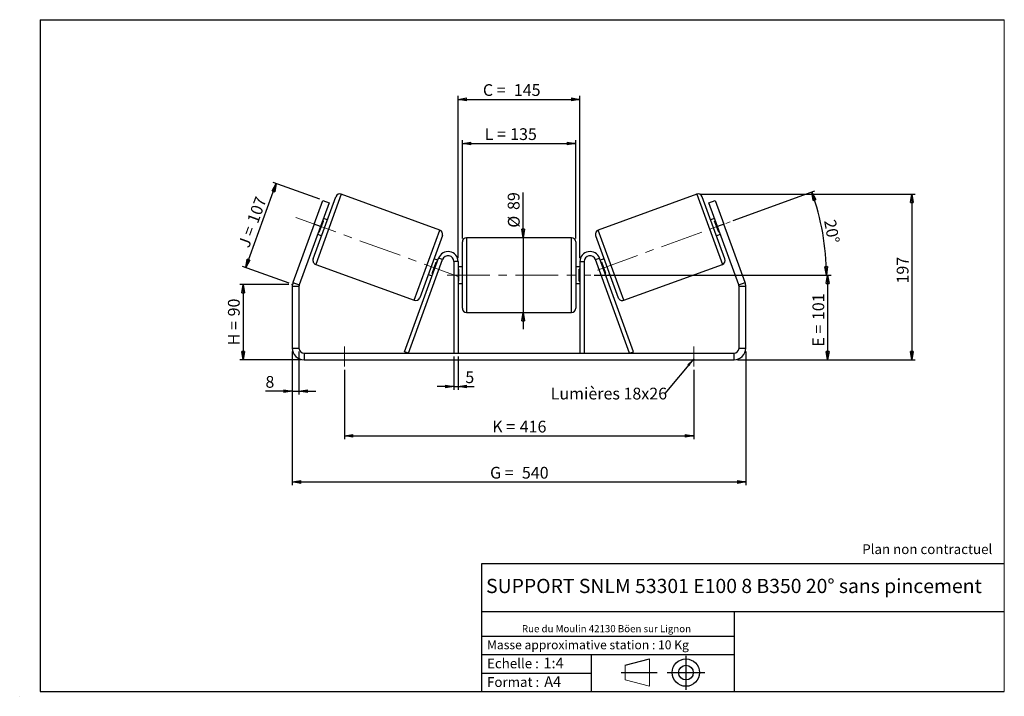
# Model space of a CAD drawing. Units: millimetres. Extents: x -1 to 292, y 3 to 205.
import ezdxf

# ---------------------------------------------------------------- set-up
doc = ezdxf.new("R2010")
doc.units = ezdxf.units.MM
doc.header["$PDSIZE"] = -1
doc.linetypes.add('CENTERX2', pattern=[20.32, 12.7, -2.54, 2.54, -2.54])
doc.layers.add('SLD-0', color=7, linetype='Continuous')
doc.styles.add('SLDTEXTSTYLE0', font='TXT', dxfattribs={"width": 0.75})
doc.styles.add('SLDTEXTSTYLE2', font='TXT', dxfattribs={"width": 0.666667})
doc.dimstyles.new('SLDDIMSTYLE0', dxfattribs={"dimtxt": 3.501, "dimasz": 2.5, "dimexe": 0, "dimexo": 0.0625, "dimgap": 0.87525, "dimtad": 1, "dimdec": 0, "dimlfac": 4, "dimrnd": 1e-09, "dimzin": 12, "dimdsep": 46, "dimtxsty": 'SLDTEXTSTYLE0', "dimblk1": 'CLOSED', "dimblk2": 'CLOSED', "dimsah": 1, "dimcen": 0.09, "dimadec": 0, "dimazin": 3, "dimtfac": 1, "dimtofl": 0, "dimtmove": 0, "dimatfit": 3, "dimldrblk": 'CLOSED', "dimfxl": 0, "dimfrac": 2, "dimtolj": 1, "dimtzin": 12, "dimarcsym": 0})
doc.dimstyles.new('SLDDIMSTYLE1', dxfattribs={"dimtxt": 3.501, "dimasz": 2.5, "dimexe": 0, "dimexo": 0.0625, "dimgap": 0.87525, "dimtad": 1, "dimdec": 0, "dimlfac": 4, "dimrnd": 1e-09, "dimzin": 12, "dimdsep": 46, "dimtxsty": 'SLDTEXTSTYLE0', "dimblk1": 'CLOSED', "dimblk2": 'CLOSED', "dimsah": 1, "dimcen": 0.09, "dimadec": 0, "dimazin": 3, "dimtfac": 1, "dimtmove": 0, "dimatfit": 0, "dimldrblk": 'CLOSED', "dimfxl": 0, "dimfrac": 2, "dimtolj": 1, "dimtzin": 12, "dimarcsym": 0})
doc.dimstyles.new('SLDDIMSTYLE2', dxfattribs={"dimtxt": 3.501, "dimasz": 2.5, "dimexe": 0, "dimexo": 0.0625, "dimgap": 0.87525, "dimtad": 1, "dimdec": 4, "dimlfac": 4, "dimzin": 12, "dimdsep": 46, "dimtxsty": 'SLDTEXTSTYLE0', "dimblk1": 'CLOSED', "dimblk2": 'CLOSED', "dimsah": 1, "dimcen": 0.09, "dimadec": 0, "dimazin": 3, "dimtfac": 1, "dimtofl": 0, "dimtmove": 0, "dimatfit": 3, "dimldrblk": 'CLOSED', "dimfxl": 0, "dimfrac": 2, "dimtolj": 1, "dimtzin": 12, "dimarcsym": 0})
doc.dimstyles.new('SLDDIMSTYLE3', dxfattribs={"dimtxt": 0.18, "dimasz": 2.5, "dimexe": 0, "dimexo": 0.0625, "dimgap": 0, "dimtad": 0, "dimtih": 1, "dimtoh": 1, "dimdec": 0, "dimrnd": 1e-09, "dimzin": 0, "dimdsep": 46, "dimtxsty": 'Standard', "dimsah": 1, "dimcen": 0.09, "dimadec": 0, "dimazin": 0, "dimtfac": 2.5, "dimtdec": 0, "dimtofl": 0, "dimtmove": 0, "dimatfit": 3, "dimfxl": 0, "dimfrac": 2, "dimtolj": 1, "dimtzin": 0, "dimarcsym": 0})

# ---------------------------------------------------------------- blocks, each defined once
blk = doc.blocks.new('Bloc1')
at = {"color": 7, "linetype": 'Continuous', "lineweight": 0}
blk.add_point((27.17, 41.63), dxfattribs=at)
at = {"layer": 'SLD-0'}
for p, q in [((9.1, 43.82), (16.35, 45.7)), ((27.17, 46.64), (27.17, 36.52)), ((7.87, 41.63), (18.56, 41.63)), ((21.6, 41.63), (32.77, 41.63))]:
    blk.add_line(p, q, dxfattribs=at)
at = {"layer": 'SLD-0', "color": 7, "linetype": 'Continuous', "lineweight": 18}
for p, q in [((16.35, 45.7), (16.35, 37.56)), ((9.1, 39.44), (9.1, 43.82)), ((9.1, 39.44), (16.35, 37.56))]:
    blk.add_line(p, q, dxfattribs=at)
at = {"layer": 'SLD-0'}
for radius in [4.07, 2.19]:
    blk.add_circle((27.17, 41.63), radius, dxfattribs=at)
blk = doc.blocks.new('SW_NOTE_0')
at = {"color": 0, "linetype": 'Continuous', "lineweight": 0, "insert": (28.37, -0.09), "char_height": 2.1167, "attachment_point": 2, "style": 'SLDTEXTSTYLE0'}
blk.add_mtext('Rue du Moulin 42130 Böen sur Lignon', dxfattribs=at)
blk = doc.blocks.new('_Closed')
at = {"color": 0, "linetype": 'ByBlock', "lineweight": -2}
for p, q in [((-1, 0.166667), (0, 0)), ((-1, 0.166667), (-1, -0.166667)), ((0, 0), (-1, -0.166667)), ((0, 0), (-1, 0))]:
    blk.add_line(p, q, dxfattribs=at)
blk = doc.blocks.new('_D')
at = {"layer": 'SLD-0'}
for p, q in [((79.03, 126.11), (64.4, 126.11)), ((65.4, 126.11), (65.4, 103.67)), ((82.53, 103.67), (64.4, 103.67))]:
    blk.add_line(p, q, dxfattribs=at)
at = {"layer": 'SLD-0', "xscale": 2.5, "yscale": 2.5}
for p, rotation in [((65.4, 126.11), 90.0000000000004), ((65.4, 103.67), 270.0000000000004)]:
    blk.add_blockref('_Closed', p, dxfattribs=dict(at, rotation=rotation))
at = {"layer": 'SLD-0', "char_height": 3.501, "attachment_point": 1, "rotation": 90}
for s, insert, style in [('90', (60.88, 116.61), 'SLDTEXTSTYLE0'), ('H =', (60.88, 108), 'SLDTEXTSTYLE2')]:
    blk.add_mtext(s, dxfattribs=dict(at, insert=insert, style=style))
blk = doc.blocks.new('_D_1')
at = {"layer": 'SLD-0'}
for p, q in [((66.16, 131.16), (75.28, 156.19)), ((88.2, 151.49), (74.34, 156.54)), ((79.09, 126.46), (65.23, 131.5))]:
    blk.add_line(p, q, dxfattribs=at)
at = {"layer": 'SLD-0', "xscale": 2.5, "yscale": 2.5}
for p, rotation in [((75.28, 156.19), 70.00000000000037), ((66.16, 131.16), 250.0000000000004)]:
    blk.add_blockref('_Closed', p, dxfattribs=dict(at, rotation=rotation))
at = {"layer": 'SLD-0', "char_height": 3.501, "attachment_point": 1, "rotation": 70}
for s, insert, style in [('107', (66.46, 145.18), 'SLDTEXTSTYLE0'), ('J =', (63.84, 137.97), 'SLDTEXTSTYLE2')]:
    blk.add_mtext(s, dxfattribs=dict(at, insert=insert, style=style))
blk = doc.blocks.new('_D_2')
at = {"layer": 'SLD-0', "color": 7}
for p, q in [((201.45, 153.01), (265.49, 153.01)), ((264.49, 153.01), (264.49, 103.67)), ((212.53, 103.67), (265.49, 103.67))]:
    blk.add_line(p, q, dxfattribs=at)
at = {"layer": 'SLD-0', "color": 7, "xscale": 2.5, "yscale": 2.5}
for p, rotation in [((264.49, 153.01), 90.0000000000004), ((264.49, 103.67), 270.0000000000004)]:
    blk.add_blockref('_Closed', p, dxfattribs=dict(at, rotation=rotation))
at = {"layer": 'SLD-0', "color": 7, "insert": (259.98, 126.4), "char_height": 3.501, "attachment_point": 1, "rotation": 90, "style": 'SLDTEXTSTYLE0'}
blk.add_mtext('197', dxfattribs=at)
blk = doc.blocks.new('_D_3')
at = {"layer": 'SLD-0', "color": 7}
for p, q in [((80.03, 106.17), (80.03, 66.28)), ((215.03, 106.17), (215.03, 66.28)), ((80.03, 67.28), (215.03, 67.28))]:
    blk.add_line(p, q, dxfattribs=at)
at = {"layer": 'SLD-0', "color": 7, "xscale": 2.5, "yscale": 2.5, "rotation": 180.0000000000004}
blk.add_blockref('_Closed', (80.03, 67.28, 0.97), dxfattribs=at)
at = {"layer": 'SLD-0', "color": 7, "xscale": 2.5, "yscale": 2.5}
blk.add_blockref('_Closed', (215.03, 67.28, 0.97), dxfattribs=at)
at = {"layer": 'SLD-0', "color": 7, "char_height": 3.501, "attachment_point": 1}
for s, insert, style in [('G =', (138.91, 71.79), 'SLDTEXTSTYLE2'), ('540', (148.39, 71.79), 'SLDTEXTSTYLE0')]:
    blk.add_mtext(s, dxfattribs=dict(at, insert=insert, style=style))
blk = doc.blocks.new('_D_4')
at = {"layer": 'SLD-0', "color": 7}
for p, q in [((128.16, 104.67), (128.16, 94.71)), ((129.41, 104.67), (129.41, 94.71)), ((128.16, 95.71), (123.16, 95.71)), ((128.16, 95.71), (129.41, 95.71)), ((129.41, 95.71), (134.14, 95.71))]:
    blk.add_line(p, q, dxfattribs=at)
at = {"layer": 'SLD-0', "color": 7, "xscale": 2.5, "yscale": 2.5}
blk.add_blockref('_Closed', (128.16, 95.71, 0.97), dxfattribs=at)
at = {"layer": 'SLD-0', "color": 7, "xscale": 2.5, "yscale": 2.5, "rotation": 180.0000000000004}
blk.add_blockref('_Closed', (129.41, 95.71, 0.97), dxfattribs=at)
at = {"layer": 'SLD-0', "color": 7, "insert": (131.55, 100.23), "char_height": 3.5, "attachment_point": 1, "style": 'SLDTEXTSTYLE0'}
blk.add_mtext('5', dxfattribs=at)
blk = doc.blocks.new('_D_5')
at = {"layer": 'SLD-0', "color": 7}
for p, q in [((95.53, 100.67), (95.53, 80)), ((199.53, 100.67), (199.53, 80)), ((95.53, 81), (199.53, 81))]:
    blk.add_line(p, q, dxfattribs=at)
at = {"layer": 'SLD-0', "color": 7, "xscale": 2.5, "yscale": 2.5, "rotation": 180.0000000000002}
blk.add_blockref('_Closed', (95.53, 81, 0.97), dxfattribs=at)
at = {"layer": 'SLD-0', "color": 7, "xscale": 2.5, "yscale": 2.5}
blk.add_blockref('_Closed', (199.53, 81, 0.97), dxfattribs=at)
at = {"layer": 'SLD-0', "color": 7, "char_height": 3.501, "attachment_point": 1}
for s, insert, style in [('K =', (139.56, 85.52), 'SLDTEXTSTYLE2'), ('416', (147.74, 85.52), 'SLDTEXTSTYLE0')]:
    blk.add_mtext(s, dxfattribs=dict(at, insert=insert, style=style))
blk = doc.blocks.new('_D_6')
at = {"layer": 'SLD-0', "color": 7}
for p, q in [((148.74, 140.05), (148.74, 153.49)), ((148.74, 140.05), (148.74, 117.8)), ((148.74, 117.8), (148.74, 112.8))]:
    blk.add_line(p, q, dxfattribs=at)
at = {"layer": 'SLD-0', "color": 7, "xscale": 2.5, "yscale": 2.5}
for p, rotation in [((148.74, 140.05, 0.97), 270.0000000000004), ((148.74, 117.8, 0.97), 90.0000000000004)]:
    blk.add_blockref('_Closed', p, dxfattribs=dict(at, rotation=rotation))
at = {"layer": 'SLD-0', "color": 7, "char_height": 3.501, "attachment_point": 1, "rotation": 90, "style": 'SLDTEXTSTYLE0'}
for s, insert in [('89', (144.18, 148.31)), ('%%c', (144.23, 143.03))]:
    blk.add_mtext(s, dxfattribs=dict(at, insert=insert))
blk = doc.blocks.new('_D_7')
at = {"layer": 'SLD-0', "color": 7}
for p, q in [((169.91, 128.92), (240.41, 128.92)), ((239.41, 128.92), (239.41, 103.67)), ((212.53, 103.67), (240.41, 103.67))]:
    blk.add_line(p, q, dxfattribs=at)
at = {"layer": 'SLD-0', "color": 7, "xscale": 2.5, "yscale": 2.5}
for p, rotation in [((239.41, 128.92, 0.97), 90.0000000000004), ((239.41, 103.67, 0.97), 270.0000000000004)]:
    blk.add_blockref('_Closed', p, dxfattribs=dict(at, rotation=rotation))
at = {"layer": 'SLD-0', "color": 7, "char_height": 3.501, "attachment_point": 1, "rotation": 90}
for s, insert, style in [('101', (234.89, 115.51), 'SLDTEXTSTYLE0'), ('E =', (234.89, 107.58), 'SLDTEXTSTYLE2')]:
    blk.add_mtext(s, dxfattribs=dict(at, insert=insert, style=style))
blk = doc.blocks.new('_D_8')
at = {"layer": 'SLD-0', "color": 7}
for p, q in [((211.3, 145.13), (235.62, 153.98)), ((169.91, 128.92), (240.04, 128.92))]:
    blk.add_line(p, q, dxfattribs=at)
blk.add_arc((166.78, 128.92), 72.26, 0, 20, dxfattribs=at)
at = {"layer": 'SLD-0', "color": 7, "xscale": 2.5, "yscale": 2.5}
for p, rotation in [((234.68, 153.63, 0.97), 109.0092289309683), ((239.04, 128.92, 0.97), 270.9907710690331)]:
    blk.add_blockref('_Closed', p, dxfattribs=dict(at, rotation=rotation))
at = {"layer": 'SLD-0', "color": 7, "insert": (241.78, 145.72), "char_height": 3.501, "attachment_point": 1, "rotation": 280, "style": 'SLDTEXTSTYLE0'}
blk.add_mtext('20°', dxfattribs=at)
blk = doc.blocks.new('_D_9')
at = {"layer": 'SLD-0', "color": 7}
for p, q in [((130.66, 139.8), (130.66, 169.14)), ((130.66, 168.14), (164.41, 168.14)), ((164.41, 139.8), (164.41, 169.14))]:
    blk.add_line(p, q, dxfattribs=at)
at = {"layer": 'SLD-0', "color": 7, "xscale": 2.5, "yscale": 2.5, "rotation": 180.0000000000004}
blk.add_blockref('_Closed', (130.66, 168.14, 0.97), dxfattribs=at)
at = {"layer": 'SLD-0', "color": 7, "xscale": 2.5, "yscale": 2.5}
blk.add_blockref('_Closed', (164.41, 168.14, 0.97), dxfattribs=at)
at = {"layer": 'SLD-0', "color": 7, "char_height": 3.501, "attachment_point": 1}
for s, insert, style in [('L =', (137.32, 172.65), 'SLDTEXTSTYLE2'), ('135', (144.89, 172.65), 'SLDTEXTSTYLE0')]:
    blk.add_mtext(s, dxfattribs=dict(at, insert=insert, style=style))
blk = doc.blocks.new('_D_10')
at = {"layer": 'SLD-0', "color": 7}
for p, q in [((129.41, 133.92), (129.41, 182.27)), ((165.66, 133.92), (165.66, 182.27)), ((129.41, 181.27), (165.66, 181.27))]:
    blk.add_line(p, q, dxfattribs=at)
at = {"layer": 'SLD-0', "color": 7, "xscale": 2.5, "yscale": 2.5, "rotation": 180.0000000000004}
blk.add_blockref('_Closed', (129.41, 181.27, 0.97), dxfattribs=at)
at = {"layer": 'SLD-0', "color": 7, "xscale": 2.5, "yscale": 2.5}
blk.add_blockref('_Closed', (165.66, 181.27, 0.97), dxfattribs=at)
at = {"layer": 'SLD-0', "color": 7, "char_height": 3.501, "attachment_point": 1}
for s, insert, style in [('C =', (136.78, 185.79), 'SLDTEXTSTYLE2'), ('145', (145.99, 185.79), 'SLDTEXTSTYLE0')]:
    blk.add_mtext(s, dxfattribs=dict(at, insert=insert, style=style))
blk = doc.blocks.new('_D_11')
at = {"layer": 'SLD-0', "color": 7}
for p, q in [((80.03, 106.17), (80.03, 93.34)), ((82.03, 106.17), (82.03, 93.34)), ((80.03, 94.34), (72.04, 94.34)), ((80.03, 94.34), (82.03, 94.34)), ((82.03, 94.34), (87.03, 94.34))]:
    blk.add_line(p, q, dxfattribs=at)
at = {"layer": 'SLD-0', "color": 7, "xscale": 2.5, "yscale": 2.5}
blk.add_blockref('_Closed', (80.03, 94.34, 0.97), dxfattribs=at)
at = {"layer": 'SLD-0', "color": 7, "xscale": 2.5, "yscale": 2.5, "rotation": 180.0000000000004}
blk.add_blockref('_Closed', (82.03, 94.34, 0.97), dxfattribs=at)
at = {"layer": 'SLD-0', "color": 7, "insert": (72.04, 98.85), "char_height": 3.5, "attachment_point": 1, "style": 'SLDTEXTSTYLE0'}
blk.add_mtext('8', dxfattribs=at)
blk = doc.blocks.new('SW_NOTE_0_1')
at = {"layer": 'SLD-0', "color": 0, "insert": (-33.96, 1.68), "char_height": 3.5, "attachment_point": 1, "style": 'SLDTEXTSTYLE0'}
blk.add_mtext('Lumières 18x26', dxfattribs=at)

msp = doc.modelspace()

# ---------------------------------------------------------------- linework, layer by layer
at = {"color": 7, "linetype": 'Continuous', "lineweight": 18}
for p, q in [((292, 205), (5, 205)), ((5, 205), (5, 4.867368)), ((292, 4.867368), (292, 205)), ((4.937878, 61.166738), (5, 61.166738))]:
    msp.add_line(p, q, dxfattribs=at)
at = {"color": 8, "linetype": 'Continuous', "lineweight": 25}
for p, q in [((94.611264, 153.014293), (87.001316, 132.106132)), ((200.451389, 153.014293), (208.061338, 132.106132)), ((116.36671, 121.418003), (123.976659, 142.326164)), ((178.695943, 121.418003), (171.085995, 142.326164)), ((131.906327, 140.045698), (131.906327, 128.920698)), ((163.156327, 117.795698), (163.156327, 140.045698)), ((131.906327, 128.920698), (131.906327, 117.795698))]:
    msp.add_line(p, q, dxfattribs=at)
at = {"color": 7, "linetype": 'Continuous', "lineweight": 25}
for p, q in [((123.976659, 142.326164), (94.611264, 153.014293)), ((200.451389, 153.014293), (171.085995, 142.326164)), ((86.254225, 133.708273), (93.009123, 152.267202)), ((86.577673, 144.099303), (89.142824, 151.146998)), ((91.02221, 150.462958), (88.457059, 143.415263)), ((89.142824, 151.146998), (91.02221, 150.462958)), ((208.808428, 133.708273), (202.05353, 152.267202)), ((204.040444, 150.462958), (205.919829, 151.146998)), ((206.605595, 143.415263), (204.040444, 150.462958)), ((205.919829, 151.146998), (208.48498, 144.099303)), ((86.577673, 144.099303), (80.242403, 126.69329)), ((88.457059, 143.415263), (86.577673, 144.099303)), ((88.081354, 141.652071), (89.30261, 145.007445)), ((89.067687, 145.09295), (89.30261, 145.007445)), ((90.486725, 145.336969), (89.312109, 145.764494)), ((205.750545, 145.764494), (204.575929, 145.336969)), ((205.994967, 145.09295), (205.760044, 145.007445)), ((206.9813, 141.652071), (205.760044, 145.007445)), ((208.48498, 144.099303), (206.605595, 143.415263)), ((214.820251, 126.69329), (208.48498, 144.099303)), ((88.457059, 143.415263), (82.121788, 126.00925)), ((87.602008, 141.066031), (88.776624, 140.638506)), ((88.081354, 141.652071), (87.84643, 141.737576)), ((124.723749, 140.724023), (117.968851, 122.165093)), ((170.338904, 140.724023), (177.093802, 122.165093)), ((206.28603, 140.638506), (207.460645, 141.066031)), ((212.940866, 126.00925), (206.605595, 143.415263)), ((206.9813, 141.652071), (207.216223, 141.737576)), ((130.656327, 128.920698), (130.656327, 138.795698)), ((163.156327, 140.045698), (131.906327, 140.045698)), ((164.406327, 138.795698), (164.406327, 119.045698)), ((87.001316, 132.106132), (116.36671, 121.418003)), ((113.451211, 106.098223), (123.587249, 133.946758)), ((114.625827, 105.670698), (124.761865, 133.519233)), ((121.675365, 129.424851), (122.896621, 132.780225)), ((123.375966, 133.366264), (122.201351, 133.793789)), ((123.131544, 132.69472), (122.896621, 132.780225)), ((124.761865, 133.519233), (123.587249, 133.946758)), ((129.406327, 132.920698), (128.156327, 132.920698)), ((128.156327, 132.920698), (128.156327, 105.670698)), ((129.406327, 132.920698), (129.406327, 105.670698)), ((165.656327, 132.920698), (166.906327, 132.920698)), ((165.656327, 132.920698), (165.656327, 105.670698)), ((166.906327, 132.920698), (166.906327, 105.670698)), ((170.300789, 133.519233), (171.475405, 133.946758)), ((180.436827, 105.670698), (170.300789, 133.519233)), ((181.611443, 106.098223), (171.475405, 133.946758)), ((172.861303, 133.793789), (171.686687, 133.366264)), ((171.931109, 132.69472), (172.166033, 132.780225)), ((173.387289, 129.424851), (172.166033, 132.780225)), ((178.695943, 121.418003), (208.061338, 132.106132)), ((120.49125, 129.095326), (121.665866, 128.667801)), ((121.675365, 129.424851), (121.910288, 129.339346)), ((130.656327, 131.420698), (129.406327, 131.420698)), ((129.406327, 130.706055), (129.656327, 130.706055)), ((129.656327, 127.135341), (129.656327, 130.706055)), ((165.656327, 131.420698), (164.406327, 131.420698)), ((165.656327, 130.706055), (165.406327, 130.706055)), ((165.406327, 127.135341), (165.406327, 130.706055)), ((173.387289, 129.424851), (173.152366, 129.339346)), ((173.396788, 128.667801), (174.571404, 129.095326)), ((80.242403, 126.69329), (82.121788, 126.00925)), ((129.656327, 127.135341), (129.406327, 127.135341)), ((129.406327, 126.420698), (130.656327, 126.420698)), ((130.656327, 119.045698), (130.656327, 128.920698)), ((164.406327, 126.420698), (165.656327, 126.420698)), ((165.406327, 127.135341), (165.656327, 127.135341)), ((212.940866, 126.00925), (214.820251, 126.69329)), ((82.031327, 125.49622), (80.031327, 125.49622)), ((80.031327, 125.49622), (80.031327, 107.170698)), ((82.031327, 125.49622), (82.031327, 107.170698)), ((215.031327, 125.49622), (213.031327, 125.49622)), ((213.031327, 107.170698), (213.031327, 125.49622)), ((215.031327, 107.170698), (215.031327, 125.49622)), ((131.906327, 117.795698), (163.156327, 117.795698)), ((80.031327, 107.170698), (82.031327, 107.170698)), ((83.531327, 105.670698), (83.531327, 103.670698)), ((83.531327, 105.670698), (211.531327, 105.670698)), ((114.625827, 105.670698), (113.451211, 106.098223)), ((180.436827, 105.670698), (181.611443, 106.098223)), ((211.531327, 103.670698), (211.531327, 105.670698)), ((213.031327, 107.170698), (215.031327, 107.170698)), ((83.531327, 103.670698), (211.531327, 103.670698))]:
    msp.add_line(p, q, dxfattribs=at)
for centre, radius, start, end in [((94.183739, 151.839677), 1.25, 70, 160), ((200.878915, 151.839677), 1.25, 20, 110), ((123.549133, 141.151548), 1.25, 340, 70), ((171.51352, 141.151548), 1.25, 110, 200), ((131.906327, 138.795698), 1.25, 90, 180), ((163.156327, 138.795698), 1.25, 0, 90), ((126.406327, 132.920698), 3, 0, 160), ((168.656327, 132.920698), 3, 20, 180), ((87.428841, 133.280748), 1.25, 160, 250), ((126.406327, 132.920698), 1.75, 0, 160), ((168.656327, 132.920698), 1.75, 20, 180), ((207.633812, 133.280748), 1.25, 290, 20), ((83.531327, 125.49622), 3.5, 160, 180), ((211.531327, 125.49622), 3.5, 0, 20), ((83.531327, 125.49622), 1.5, 160, 180), ((211.531327, 125.49622), 1.5, 360, 20), ((116.794236, 122.592618), 1.25, 250, 340), ((178.268418, 122.592618), 1.25, 200, 290), ((131.906327, 119.045698), 1.25, 180, 270), ((163.156327, 119.045698), 1.25, 270, 0), ((83.531327, 107.170698), 3.5, 180, 270), ((83.531327, 107.170698), 1.5, 180, 270), ((211.531327, 107.170698), 1.5, 270, 0), ((211.531327, 107.170698), 3.5, 270, 0)]:
    msp.add_arc(centre, radius, start, end, dxfattribs=at)
at = {"layer": 'SLD-0'}
for p, q in [((5, 205), (292, 205)), ((5, 205), (5, 4.867368)), ((-1.116525, 3.424163), (-1.060754, 3.424163))]:
    msp.add_line(p, q, dxfattribs=at)
at = {"layer": 'SLD-0', "color": 7, "linetype": 'CENTERX2', "lineweight": 18}
for p, q in [((81.078037, 146.101007), (129.430521, 128.502142)), ((170.897275, 130.418497), (210.364366, 144.783344)), ((126.156327, 128.920698), (168.906327, 128.920698)), ((95.531327, 107.670698), (95.531327, 101.670698)), ((199.531327, 107.670698), (199.531327, 101.670698))]:
    msp.add_line(p, q, dxfattribs=at)
at = {"layer": 'SLD-0', "color": 7}
for p, q in [((212.459205, 42.875168), (136.386506, 42.875168)), ((136.386506, 42.875168), (136.386506, 4.867368)), ((292, 42.875168), (212.459205, 42.875168)), ((292, 28.624805), (136.386506, 28.624805)), ((211.672183, 4.867368), (211.672183, 28.624805)), ((136.386506, 21.367368), (211.672183, 21.367368)), ((136.386506, 15.867368), (211.672183, 15.867368)), ((168.999609, 15.867368), (168.999609, 4.867368)), ((136.386506, 10.367368), (168.999609, 10.367368)), ((5, 4.867368), (292, 4.867368))]:
    msp.add_line(p, q, dxfattribs=at)
for p in [(200.451389, 153.014293), (80.031327, 126.113364)]:
    msp.add_point(p, dxfattribs=at)

# ---------------------------------------------------------------- block references
at = {"color": 7, "linetype": 'Continuous', "lineweight": 0}
msp.add_blockref('SW_NOTE_0', (145.201705, 24.718567), dxfattribs=at)
at = {"color": 7, "linetype": 'Continuous'}
msp.add_blockref('Bloc1', (170.048763, -31.144687), dxfattribs=at)
at = {"layer": 'SLD-0', "color": 7}
msp.add_blockref('SW_NOTE_0_1', (190.918203, 93.681472), dxfattribs=at)

# ---------------------------------------------------------------- texts
at = {"color": 7, "linetype": 'Continuous', "lineweight": 0, "attachment_point": 1, "style": 'SLDTEXTSTYLE0'}
for s, insert, char_height in [('Masse approximative station : 10 Kg', (138.012593, 20.085451), 2.64583333), ('Echelle :', (138.012593, 14.671554), 2.9104167), ('1:4', (154.81115, 14.934715), 3.175), ('Format :', (138.012593, 9.134952), 2.9104167), ('A4', (155.028696, 9.398113), 3.175)]:
    msp.add_mtext(s, dxfattribs=dict(at, insert=insert, char_height=char_height))
at = {"layer": 'SLD-0', "color": 7, "style": 'SLDTEXTSTYLE0'}
for s, insert, char_height, attachment_point in [('Plan non contractuel', (249.709504, 48.71285), 2.91041667, 1), ('SUPPORT SNLM 53301 E100 8 B350 20° sans pincement', (211.520171, 38.420392), 4.23333333, 2)]:
    msp.add_mtext(s, dxfattribs=dict(at, insert=insert, char_height=char_height, attachment_point=attachment_point))

# ---------------------------------------------------------------- dimensions: what is measured, and where the dimension line sits
at = {"layer": 'SLD-0', "color": 7}
for base, p1, p2, text, picture, middle in [((165.656327, 181.272018), (129.406327, 132.920698), (165.656327, 132.920698), 'C = <>', '_D_10', (145.265154, 181.272018)), ((164.406327, 168.138895), (130.656327, 138.795698), (164.406327, 138.795698), 'L = <>', '_D_9', (144.983056, 168.138895)), ((199.531327, 81.004031), (95.531327, 101.670698), (199.531327, 101.670698), 'K = <>', '_D_5', (147.531327, 81.004031))]:
    dim = msp.add_linear_dim(base=base, p1=p1, p2=p2, text=text, dimstyle='SLDDIMSTYLE0', dxfattribs=at)
    dim.commit()
    dim.dimension.update_dxf_attribs({"geometry": picture, "text_midpoint": middle, "dimtype": 160})
at = {"layer": 'SLD-0'}
for base, p2, angle, text, picture, middle in [((75.276319, 156.193993), (89.142824, 151.146998), 70, 'J = <>', '_D_1', (70.72057, 143.677176)), ((65.395659, 103.670698), (83.531327, 103.670698), 90, 'H = <>', '_D', (65.395659, 114.892031))]:
    dim = msp.add_linear_dim(base=base, p1=(80.031327, 126.113364), p2=p2, angle=angle, text=text, dimstyle='SLDDIMSTYLE0', dxfattribs=at)
    dim.commit()
    dim.dimension.update_dxf_attribs({"geometry": picture, "text_midpoint": middle, "dimtype": 160})
at = {"layer": 'SLD-0', "color": 7}
dim = msp.add_angular_dim_2l(base=(237.942375, 141.468173), line1=((210.364366, 144.783344), (170.897275, 130.418497)), line2=((168.906327, 128.920698), (126.156327, 128.920698)), dimstyle='SLDDIMSTYLE2', dxfattribs=at)
dim.commit()
dim.dimension.update_dxf_attribs({"geometry": '_D_8', "text_midpoint": (237.942375, 141.468173), "dimtype": 162})
for base, p1, p2, angle, text, dimstyle, picture, middle in [((148.743517, 117.795698), (163.156327, 140.045698), (163.156327, 117.795698), 90, '%%c<>', 'SLDDIMSTYLE1', '_D_6', (148.743517, 148.259772)), ((239.406327, 103.670698), (168.906327, 128.920698), (211.531327, 103.670698), 90, 'E = <>', 'SLDDIMSTYLE0', '_D_7', (239.406327, 115.424971)), ((215.031327, 67.279026), (80.031327, 107.170698), (215.031327, 107.170698), 0, 'G = <>', 'SLDDIMSTYLE0', '_D_3', (147.531327, 67.279026))]:
    dim = msp.add_linear_dim(base=base, p1=p1, p2=p2, angle=angle, text=text, dimstyle=dimstyle, dxfattribs=at)
    dim.commit()
    dim.dimension.update_dxf_attribs({"geometry": picture, "text_midpoint": middle, "dimtype": 160})
dim = msp.add_linear_dim(base=(264.490869, 103.670698), p1=(200.451389, 153.014293), p2=(211.531327, 103.670698), angle=90, dimstyle='SLDDIMSTYLE0', dxfattribs=at)
dim.commit()
dim.dimension.update_dxf_attribs({"geometry": '_D_2', "text_midpoint": (264.490869, 130.285055), "dimtype": 160})
for base, p1, p2, picture, middle in [((82.031327, 94.337365), (80.031327, 107.170698), (82.031327, 107.170698), '_D_11', (73.338021, 94.337365)), ((129.406327, 95.714978), (128.156327, 105.670698), (129.406327, 105.670698), '_D_4', (132.841598, 95.714978))]:
    dim = msp.add_linear_dim(base=base, p1=p1, p2=p2, dimstyle='SLDDIMSTYLE1', dxfattribs=at)
    dim.commit()
    dim.dimension.update_dxf_attribs({"geometry": picture, "text_midpoint": middle, "dimtype": 160})

# ---------------------------------------------------------------- leaders
msp.add_leader([(199.531327, 103.950048), (190.918203, 93.681472)], dimstyle='SLDDIMSTYLE3', dxfattribs=at)

doc.saveas('drawing.dxf')
